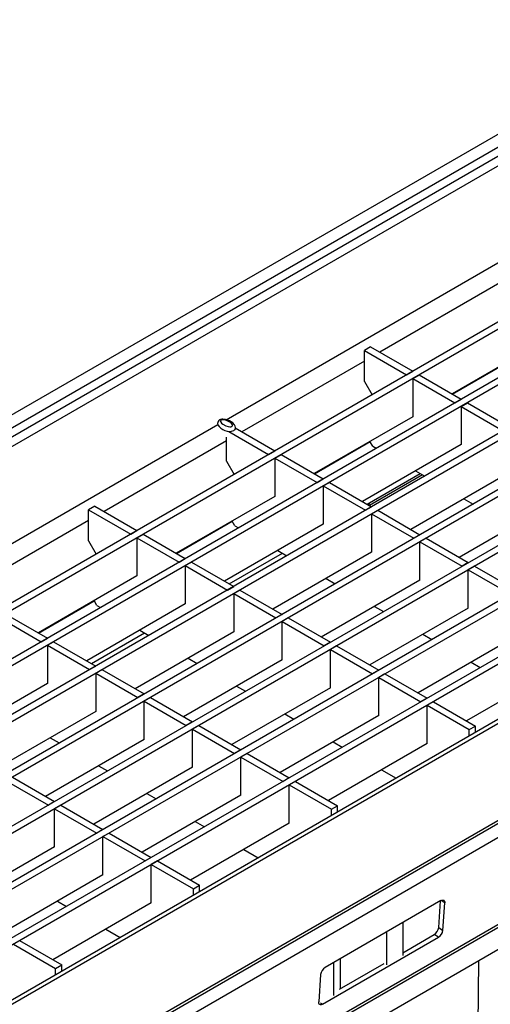
# Model space of a CAD drawing. Units: millimetres. Extents: x 56 to 3304, y 56 to 2320.
# Drawn here: x 2346 to 2426, y 1731 to 1899 of the extents above; entities that cross this region are included whole.
import ezdxf

# ---------------------------------------------------------------- set-up
doc = ezdxf.new("R2010")
doc.units = ezdxf.units.MM
doc.header["$LTSCALE"] = 8
doc.layers.add('HAURATON_PRODUCT_CONTOUR', color=7, linetype='Continuous', lineweight=25)

msp = doc.modelspace()

# ---------------------------------------------------------------- linework, layer by layer
at = {"layer": 'HAURATON_PRODUCT_CONTOUR'}
for p, q in [((2950.94, 2181.56), (2245.95, 1774.58)), ((2952.33, 2180.09), (2247.34, 1773.12)), ((2952.33, 2178.58), (2247.34, 1771.6)), ((2248.76, 1770.79), (2954.45, 2178.18)), ((2977.56, 2164.83), (2271.87, 1757.45)), ((2978.62, 2164.22), (2272.93, 1756.83)), ((2985.83, 2160.06), (2280.13, 1752.67)), ((2986.89, 2159.45), (2281.19, 1752.06)), ((2994.09, 2155.29), (2288.4, 1747.9)), ((2995.15, 2154.68), (2289.46, 1747.29)), ((3010.62, 2145.75), (2304.93, 1738.36)), ((3011.68, 2145.14), (2305.99, 1737.75)), ((3018.88, 2140.98), (2313.19, 1733.59)), ((3019.94, 2140.37), (2314.25, 1732.98)), ((3027.15, 2136.21), (2321.46, 1728.82)), ((3028.21, 2135.6), (2322.52, 1728.21)), ((3051.32, 2122.25), (2345.63, 1714.86)), ((3052.97, 2122.66), (2347.99, 1715.68)), ((2349.37, 1714.14), (3054.36, 2121.12)), ((2348.32, 1698.68), (3053.3, 2105.66)), ((2348.39, 1698.22), (3053.37, 2105.2)), ((2349.45, 1695.05), (3054.44, 2102.03)), ((2381.23, 1830.72), (2497.64, 1897.92)), ((2428.44, 1854.32), (2407.51, 1842.24)), ((2436.7, 1844.84), (2419.85, 1835.12)), ((2405.93, 1843.15), (2404.87, 1842.54)), ((2404.87, 1837.23), (2404.87, 1842.54)), ((2404.87, 1842.54), (2412.07, 1838.38)), ((2405.93, 1843.15), (2413.14, 1839)), ((2404.87, 1840.72), (2383.95, 1828.64)), ((2419.89, 1835.1), (2429.41, 1840.59)), ((2412.07, 1838.38), (2413.14, 1839)), ((2461.5, 1838.29), (2296.66, 1743.13)), ((2462.56, 1837.68), (2297.72, 1742.52)), ((2404.87, 1837.23), (2406.17, 1834.98)), ((2413.14, 1837.77), (2414.2, 1838.38)), ((2413.14, 1837.77), (2413.14, 1831.24)), ((2413.14, 1837.77), (2420.34, 1833.61)), ((2414.2, 1838.38), (2421.4, 1834.23)), ((2420.34, 1833.61), (2421.4, 1834.23)), ((2421.4, 1833), (2422.46, 1833.61)), ((2422.46, 1833.61), (2429.66, 1829.45)), ((2421.4, 1833), (2421.4, 1826.47)), ((2421.4, 1833), (2428.6, 1828.84)), ((2413.14, 1831.24), (2396.29, 1821.51)), ((2263.08, 1762.52), (2379.8, 1829.89)), ((2379.79, 1829.91), (2379.83, 1829.78)), ((2381.72, 1828.7), (2388.51, 1824.78)), ((2382.77, 1829.04), (2382.81, 1829.16)), ((2382.78, 1829.31), (2389.57, 1825.39)), ((2381.3, 1827.11), (2360.38, 1815.03)), ((2381.3, 1823.63), (2381.3, 1827.74)), ((2396.32, 1821.49), (2405.84, 1826.99)), ((2406.29, 1826.21), (2405.82, 1827.02)), ((2388.51, 1824.78), (2389.57, 1825.39)), ((2421.4, 1826.47), (2404.55, 1816.74)), ((2406.29, 1826.21), (2406.9, 1825.86)), ((2381.3, 1823.63), (2382.61, 1821.37)), ((2389.57, 1824.17), (2390.63, 1824.78)), ((2389.57, 1824.17), (2389.57, 1817.63)), ((2389.57, 1824.17), (2396.77, 1820.01)), ((2390.63, 1824.78), (2397.83, 1820.62)), ((2429.66, 1821.7), (2412.81, 1811.97)), ((2413.62, 1821.98), (2415.17, 1821.08)), ((2396.77, 1820.01), (2397.83, 1820.62)), ((2397.83, 1819.4), (2398.89, 1820.01)), ((2398.89, 1820.01), (2406.1, 1815.85)), ((2405.35, 1816.28), (2414.42, 1821.52)), ((2414.8, 1821.29), (2405.73, 1816.06)), ((2397.83, 1819.4), (2397.83, 1812.86)), ((2397.83, 1819.4), (2405.04, 1815.24)), ((2389.57, 1817.63), (2372.72, 1807.91)), ((2437.93, 1816.93), (2421.08, 1807.2)), ((2421.88, 1817.21), (2423.43, 1816.31)), ((2358.8, 1815.94), (2357.74, 1815.33)), ((2357.74, 1810.02), (2357.74, 1815.33)), ((2357.74, 1815.33), (2364.94, 1811.17)), ((2358.8, 1815.94), (2366, 1811.79)), ((2405.04, 1815.24), (2406.1, 1815.85)), ((2405.76, 1816.52), (2405.58, 1816.14)), ((2406.1, 1814.62), (2407.16, 1815.24)), ((2407.16, 1815.24), (2414.36, 1811.08)), ((2357.74, 1813.51), (2336.81, 1801.43)), ((2372.75, 1807.89), (2382.27, 1813.38)), ((2382.72, 1812.61), (2382.25, 1813.41)), ((2406.1, 1814.62), (2406.1, 1808.09)), ((2406.1, 1814.62), (2413.3, 1810.47)), ((2364.94, 1811.17), (2366, 1811.79)), ((2397.83, 1812.86), (2380.98, 1803.14)), ((2382.72, 1812.61), (2383.33, 1812.25)), ((2357.74, 1810.02), (2359.04, 1807.77)), ((2366, 1810.56), (2367.06, 1811.17)), ((2366, 1810.56), (2366, 1804.03)), ((2366, 1810.56), (2373.2, 1806.4)), ((2367.06, 1811.17), (2374.26, 1807.01)), ((2414.36, 1811.08), (2413.3, 1810.47)), ((2415.42, 1810.47), (2414.36, 1809.85)), ((2414.36, 1803.32), (2414.36, 1809.85)), ((2414.36, 1809.85), (2421.56, 1805.69)), ((2415.42, 1810.47), (2422.62, 1806.31)), ((2390.05, 1808.37), (2391.6, 1807.48)), ((2373.2, 1806.4), (2374.26, 1807.01)), ((2381.78, 1802.68), (2390.85, 1807.91)), ((2406.1, 1808.09), (2389.25, 1798.36)), ((2374.26, 1805.79), (2375.32, 1806.4)), ((2374.26, 1805.79), (2374.26, 1799.26)), ((2374.26, 1805.79), (2381.47, 1801.63)), ((2375.32, 1806.4), (2382.53, 1802.24)), ((2422.62, 1806.31), (2421.56, 1805.69)), ((2423.69, 1805.69), (2422.62, 1805.08)), ((2422.62, 1798.55), (2422.62, 1805.08)), ((2422.62, 1805.08), (2429.83, 1800.92)), ((2423.69, 1805.69), (2430.89, 1801.54)), ((2366, 1804.03), (2349.15, 1794.3)), ((2414.36, 1803.32), (2397.51, 1793.59)), ((2398.32, 1803.6), (2399.86, 1802.71)), ((2381.47, 1801.63), (2382.53, 1802.24)), ((2382.53, 1801.02), (2383.59, 1801.63)), ((2383.59, 1801.63), (2390.79, 1797.47)), ((2349.19, 1794.28), (2358.7, 1799.77)), ((2359.15, 1799), (2358.68, 1799.81)), ((2382.53, 1801.02), (2382.53, 1794.49)), ((2382.53, 1801.02), (2389.73, 1796.86)), ((2374.26, 1799.26), (2357.41, 1789.53)), ((2359.15, 1799), (2359.77, 1798.64)), ((2422.62, 1798.55), (2405.78, 1788.82)), ((2406.58, 1798.83), (2408.13, 1797.94)), ((2342.43, 1796.96), (2349.64, 1792.8)), ((2343.49, 1797.57), (2350.7, 1793.41)), ((2390.79, 1797.47), (2389.73, 1796.86)), ((2391.85, 1796.86), (2390.79, 1796.25)), ((2391.85, 1796.86), (2399.06, 1792.7)), ((2366.48, 1794.77), (2368.03, 1793.87)), ((2390.79, 1789.72), (2390.79, 1796.25)), ((2390.79, 1796.25), (2398, 1792.09)), ((2349.64, 1792.8), (2350.7, 1793.41)), ((2358.21, 1789.07), (2367.28, 1794.31)), ((2382.53, 1794.49), (2365.68, 1784.76)), ((2430.89, 1793.78), (2414.04, 1784.05)), ((2414.85, 1794.06), (2416.39, 1793.17)), ((2350.7, 1792.18), (2351.76, 1792.8)), ((2350.7, 1792.18), (2350.7, 1785.65)), ((2350.7, 1792.18), (2357.9, 1788.03)), ((2351.76, 1792.8), (2358.96, 1788.64)), ((2399.06, 1792.7), (2398, 1792.09)), ((2400.12, 1792.09), (2399.06, 1791.48)), ((2399.06, 1784.94), (2399.06, 1791.48)), ((2399.06, 1791.48), (2406.26, 1787.32)), ((2400.12, 1792.09), (2407.32, 1787.93)), ((2446.62, 1790.46), (2330.18, 1723.25)), ((2448.02, 1790.52), (2331.3, 1723.14)), ((2390.79, 1789.72), (2373.94, 1779.99)), ((2374.75, 1790), (2376.29, 1789.1)), ((2357.9, 1788.03), (2358.96, 1788.64)), ((2358.96, 1787.41), (2360.02, 1788.03)), ((2360.02, 1788.03), (2367.22, 1783.87)), ((2439.15, 1789.01), (2422.3, 1779.28)), ((2423.11, 1789.29), (2424.66, 1788.4)), ((2358.96, 1787.41), (2358.96, 1780.88)), ((2358.96, 1787.41), (2366.16, 1783.25)), ((2407.32, 1787.93), (2406.26, 1787.32)), ((2408.38, 1787.32), (2407.32, 1786.71)), ((2407.32, 1780.17), (2407.32, 1786.71)), ((2407.32, 1786.71), (2414.52, 1782.55)), ((2408.38, 1787.32), (2415.59, 1783.16)), ((2350.7, 1785.65), (2333.85, 1775.92)), ((2399.06, 1784.94), (2382.21, 1775.22)), ((2383.01, 1785.22), (2384.56, 1784.33)), ((2367.22, 1783.87), (2366.16, 1783.25)), ((2368.29, 1783.25), (2367.22, 1782.64)), ((2368.29, 1783.25), (2375.49, 1779.1)), ((2415.59, 1783.16), (2414.52, 1782.55)), ((2367.22, 1776.11), (2367.22, 1782.64)), ((2367.22, 1782.64), (2374.43, 1778.48)), ((2416.65, 1782.55), (2415.59, 1781.94)), ((2415.59, 1781.94), (2422.79, 1777.78)), ((2415.59, 1775.4), (2415.59, 1781.94)), ((2416.65, 1782.55), (2423.85, 1778.39)), ((2358.96, 1780.88), (2342.11, 1771.15)), ((2407.32, 1780.17), (2390.47, 1770.45)), ((2391.28, 1780.45), (2392.82, 1779.56)), ((2375.49, 1779.1), (2374.43, 1778.48)), ((2376.55, 1778.48), (2375.49, 1777.87)), ((2376.55, 1778.48), (2383.75, 1774.33)), ((2422.79, 1777.78), (2423.85, 1778.39)), ((2423.85, 1777.32), (2423.85, 1778.39)), ((2351.18, 1776.39), (2352.73, 1775.5)), ((2375.49, 1771.34), (2375.49, 1777.87)), ((2375.49, 1777.87), (2382.69, 1773.71)), ((2422.79, 1776.71), (2422.79, 1777.78)), ((2367.22, 1776.11), (2350.38, 1766.38)), ((2415.59, 1775.4), (2398.74, 1765.68)), ((2399.54, 1775.68), (2401.09, 1774.79)), ((2383.75, 1774.33), (2382.69, 1773.71)), ((2384.81, 1773.71), (2383.75, 1773.1)), ((2383.75, 1766.57), (2383.75, 1773.1)), ((2383.75, 1773.1), (2390.96, 1768.94)), ((2384.81, 1773.71), (2392.02, 1769.55)), ((2375.49, 1771.34), (2358.64, 1761.61)), ((2359.45, 1771.62), (2360.99, 1770.73)), ((2344.72, 1769.65), (2351.92, 1765.49)), ((2392.02, 1769.55), (2390.96, 1768.94)), ((2407.81, 1770.91), (2410.28, 1769.48)), ((2343.66, 1769.04), (2350.86, 1764.88)), ((2393.08, 1768.94), (2392.02, 1768.33)), ((2392.02, 1768.33), (2399.22, 1764.17)), ((2392.02, 1761.8), (2392.02, 1768.33)), ((2393.08, 1768.94), (2400.28, 1764.78)), ((2383.75, 1766.57), (2366.9, 1756.84)), ((2367.71, 1766.85), (2369.26, 1765.96)), ((2351.92, 1765.49), (2350.86, 1764.88)), ((2352.98, 1764.88), (2351.92, 1764.27)), ((2352.98, 1764.88), (2360.19, 1760.72)), ((2399.22, 1764.17), (2400.28, 1764.78)), ((2400.28, 1763.71), (2400.28, 1764.78)), ((2351.92, 1757.73), (2351.92, 1764.27)), ((2351.92, 1764.27), (2359.12, 1760.11)), ((2399.22, 1763.1), (2399.22, 1764.17)), ((2392.02, 1761.8), (2375.17, 1752.07)), ((2375.97, 1762.08), (2377.52, 1761.18)), ((2360.19, 1760.72), (2359.12, 1760.11)), ((2361.25, 1760.11), (2360.19, 1759.5)), ((2360.19, 1752.96), (2360.19, 1759.5)), ((2360.19, 1759.5), (2367.39, 1755.34)), ((2361.25, 1760.11), (2368.45, 1755.95)), ((2351.92, 1757.73), (2335.07, 1748.01)), ((2384.24, 1757.31), (2386.71, 1755.88)), ((2368.45, 1755.95), (2367.39, 1755.34)), ((2369.51, 1755.34), (2368.45, 1754.72)), ((2368.45, 1754.72), (2375.65, 1750.57)), ((2368.45, 1748.19), (2368.45, 1754.72)), ((2369.51, 1755.34), (2376.71, 1751.18)), ((2360.19, 1752.96), (2343.34, 1743.24)), ((2375.65, 1750.57), (2376.71, 1751.18)), ((2376.71, 1750.11), (2376.71, 1751.18)), ((2375.65, 1749.5), (2375.65, 1750.57)), ((2368.45, 1748.19), (2351.6, 1738.47)), ((2352.41, 1748.47), (2353.95, 1747.58)), ((2417.95, 1748.57), (2398.15, 1737.14)), ((2417.58, 1743.96), (2417.89, 1748.53)), ((2418.6, 1748.19), (2418, 1748.59)), ((2418.28, 1743.49), (2418.6, 1748.19)), ((2411.45, 1744.81), (2411.45, 1739.22)), ((2360.67, 1743.7), (2363.14, 1742.27)), ((2408.62, 1743.18), (2408.62, 1737.59)), ((2411.45, 1739.67), (2416.82, 1742.77)), ((2417.52, 1742.3), (2416.82, 1742.77)), ((2417.58, 1743.96), (2418.28, 1743.49)), ((2344.88, 1741.12), (2352.09, 1736.96)), ((2345.94, 1741.73), (2353.15, 1737.57)), ((2397.72, 1730.87), (2417.52, 1742.3)), ((2352.09, 1736.96), (2353.15, 1737.57)), ((2353.15, 1736.5), (2353.15, 1737.57)), ((2399.6, 1737.97), (2399.59, 1732.38)), ((2400.61, 1733.42), (2408.26, 1737.83)), ((2400.77, 1733.5), (2400.77, 1738.65)), ((2424.39, 1738.31), (2424.26, 1727.24)), ((2352.09, 1735.89), (2352.09, 1736.96)), ((2397.39, 1735.95), (2397.07, 1731.25)), ((2397.38, 1731.1), (2397.72, 1730.87))]:
    msp.add_line(p, q, dxfattribs=at)
at = {"layer": 'HAURATON_PRODUCT_CONTOUR', "flags": 128}
for points in [[(2382.24, 1829.58), (2382.24, 1829.59), (2382.29, 1829.63), (2382.33, 1829.71), (2382.32, 1829.85), (2382.16, 1830.1), (2381.96, 1830.27), (2381.44, 1830.55), (2381, 1830.68), (2380.73, 1830.71), (2380.54, 1830.71), (2380.44, 1830.69), (2380.37, 1830.66), (2380.31, 1830.61), (2380.28, 1830.53), (2380.29, 1830.39), (2380.45, 1830.14), (2380.65, 1829.97), (2381.18, 1829.68), (2381.61, 1829.56), (2381.88, 1829.53), (2382.06, 1829.53), (2382.17, 1829.55), (2382.24, 1829.58)], [(2382.74, 1829), (2382.82, 1829.19), (2382.83, 1829.4), (2382.78, 1829.63), (2382.65, 1829.87), (2382.38, 1830.17), (2381.82, 1830.52), (2381.15, 1830.75), (2380.7, 1830.81), (2380.67, 1830.8)], [(2417.95, 1748.57), (2418.09, 1748.63), (2418.22, 1748.66), (2418.33, 1748.66), (2418.43, 1748.63), (2418.51, 1748.56), (2418.57, 1748.46), (2418.6, 1748.34), (2418.6, 1748.19)], [(2397.72, 1730.87), (2397.59, 1730.81), (2397.46, 1730.77), (2397.34, 1730.78), (2397.24, 1730.81), (2397.16, 1730.88), (2397.1, 1730.98), (2397.07, 1731.1), (2397.07, 1731.25)]]:
    msp.add_lwpolyline(points, dxfattribs=at)
at = {"layer": 'HAURATON_PRODUCT_CONTOUR'}
for centre, radius, start, end in [((2380.53, 1830.07), 0.75, 79.2692, 195.7058), ((2381.81, 1831.05), 2.32, 210.6393, 289.3054), ((2382.37, 1829.24), 0.429, 297.6119, 342.4418), ((2415.94, 1744.17), 1.65, 302.0693, 352.8264), ((2416.65, 1743.7), 1.65, 302.0693, 352.8264), ((2399.03, 1735.74), 1.65, 122.0693, 172.8264)]:
    msp.add_arc(centre, radius, start, end, dxfattribs=at)
msp.add_ellipse((2465.48, -4445.21), major_axis=(-43.69, 7276.81), ratio=0.006045, start_param=0.534544, end_param=0.534585, dxfattribs=at)

doc.saveas('drawing.dxf')
